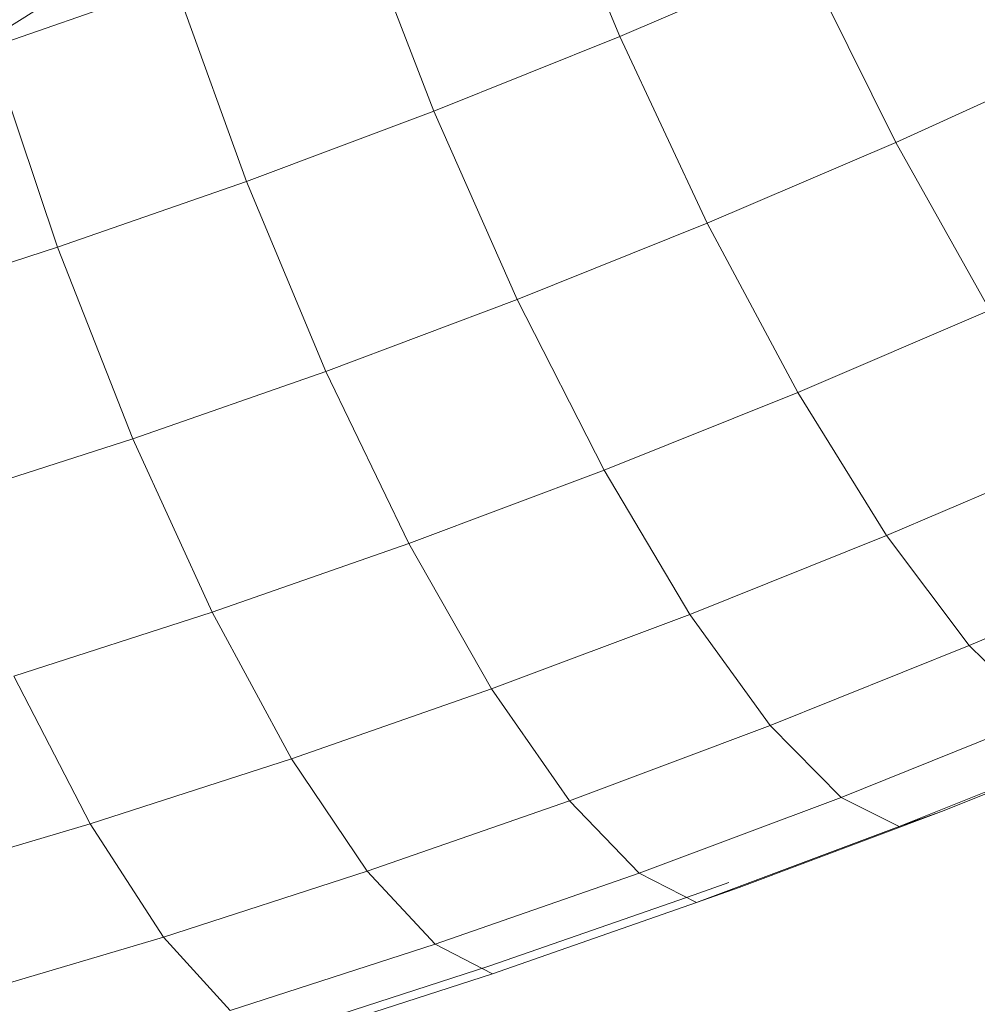
# Model space of a CAD drawing. Units: inches. Extents: x 15 to 18075, y 6 to 12777.
# Drawn here: x 11305 to 11652, y 9014 to 9370 of the extents above; entities that cross this region are included whole.
import ezdxf

# ---------------------------------------------------------------- set-up
doc = ezdxf.new("R2010")
doc.units = ezdxf.units.IN
doc.header["$MEASUREMENT"] = 0
doc.layers.add('DEFAULT', color=7, linetype='Continuous', lineweight=9)

# ---------------------------------------------------------------- blocks, each defined once
blk = doc.blocks.new('9031_DWG-663304-South')
at = {"lineweight": 9}
for p, q in [((90913.82, 777.94), (90884.74, 848.53)), ((90846.47, 750.9), (90818.94, 822.12)), ((90913.82, 777.94), (90980.59, 806.56)), ((91013.8, 739.56), (90980.59, 806.56)), ((90730.64, 805.29), (90686.83, 777.89)), ((90685.77, 773.95), (90752.61, 797.26)), ((90778.56, 725.45), (90752.61, 797.26)), ((90846.47, 750.9), (90913.82, 777.94)), ((90945.54, 710.31), (90913.82, 777.94)), ((90710.13, 701.59), (90685.77, 773.95)), ((91013.8, 739.56), (91081.36, 770.38)), ((90778.56, 725.45), (90846.47, 750.9)), ((90876.7, 682.68), (90846.47, 750.9)), ((90945.54, 710.31), (91013.8, 739.56)), ((91047.89, 678.85), (91013.8, 739.56)), ((90710.13, 701.59), (90778.56, 725.45)), ((90807.31, 656.67), (90778.56, 725.45)), ((90876.7, 682.68), (90945.54, 710.31)), ((90978.3, 649.03), (90945.54, 710.31)), ((90641.19, 679.34), (90710.13, 701.59)), ((90737.36, 632.28), (90710.13, 701.59)), ((90807.31, 656.67), (90876.7, 682.68)), ((90908.14, 620.86), (90876.7, 682.68)), ((90978.3, 649.03), (91047.89, 678.85)), ((90737.36, 632.28), (90807.31, 656.67)), ((90837.4, 594.35), (90807.31, 656.67)), ((90908.14, 620.86), (90978.3, 649.03)), ((91010.47, 597.17), (90978.3, 649.03)), ((90666.9, 609.53), (90737.36, 632.28)), ((90766.1, 569.49), (90737.36, 632.28)), ((91010.47, 597.17), (91081.17, 627.47)), ((90837.4, 594.35), (90908.14, 620.86)), ((90939.19, 568.55), (90908.14, 620.86)), ((90939.19, 568.55), (91010.47, 597.17)), ((91040.42, 557.33), (91010.47, 597.17)), ((90766.1, 569.49), (90837.4, 594.35)), ((90867.34, 541.62), (90837.4, 594.35)), ((91040.42, 557.33), (91111.97, 587.99)), ((90694.26, 546.29), (90766.1, 569.49)), ((90794.91, 516.37), (90766.1, 569.49)), ((90867.34, 541.62), (90939.19, 568.55)), ((90968.31, 528.38), (90939.19, 568.55)), ((90968.31, 528.38), (91040.42, 557.33)), ((91066.66, 531.51), (91040.42, 557.33)), ((90721.92, 492.8), (90694.26, 546.29)), ((90794.91, 516.37), (90867.34, 541.62)), ((90895.62, 501.13), (90867.34, 541.62)), ((90994.03, 502.35), (91066.66, 531.51)), ((90895.62, 501.13), (90968.31, 528.38)), ((90994.03, 502.35), (90968.31, 528.38)), ((91030.36, 497.18), (91102.99, 526.34)), ((91015.07, 491.78), (91087.87, 521.01)), ((90721.92, 492.8), (90794.91, 516.37)), ((90822.33, 475.58), (90794.91, 516.37)), ((90822.33, 475.58), (90895.62, 501.13)), ((90920.81, 474.91), (90895.62, 501.13)), ((90920.81, 474.91), (90994.03, 502.35)), ((91015.07, 491.78), (90994.03, 502.35)), ((90957.14, 469.74), (91030.36, 497.18)), ((91015.07, 491.78), (91030.36, 497.18)), ((90648.46, 470.96), (90721.92, 492.8)), ((90748.48, 451.74), (90721.92, 492.8)), ((90941.67, 464.27), (91015.07, 491.78)), ((90748.48, 451.74), (90822.33, 475.58)), ((90847, 449.17), (90822.33, 475.58)), ((90847, 449.17), (90920.81, 474.91)), ((90941.67, 464.27), (90920.81, 474.91)), ((90940.73, 467.08), (90953.38, 471.55)), ((90941.67, 464.27), (90957.14, 469.74)), ((90866.8, 441.3), (90940.73, 467.08)), ((90867.68, 438.47), (90941.67, 464.27)), ((90674.16, 429.63), (90748.48, 451.74)), ((90772.62, 425.16), (90748.48, 451.74)), ((90772.62, 425.16), (90847, 449.17)), ((90867.68, 438.47), (90847, 449.17)), ((90792.3, 417.25), (90866.8, 441.3)), ((90805.26, 418.32), (90867.68, 438.47))]:
    blk.add_line(p, q, dxfattribs=at)

msp = doc.modelspace()

# ---------------------------------------------------------------- block references
at = {"layer": 'DEFAULT'}
msp.add_blockref('9031_DWG-663304-South', (-79391.28, 8586.17), dxfattribs=at)

doc.saveas('drawing.dxf')
